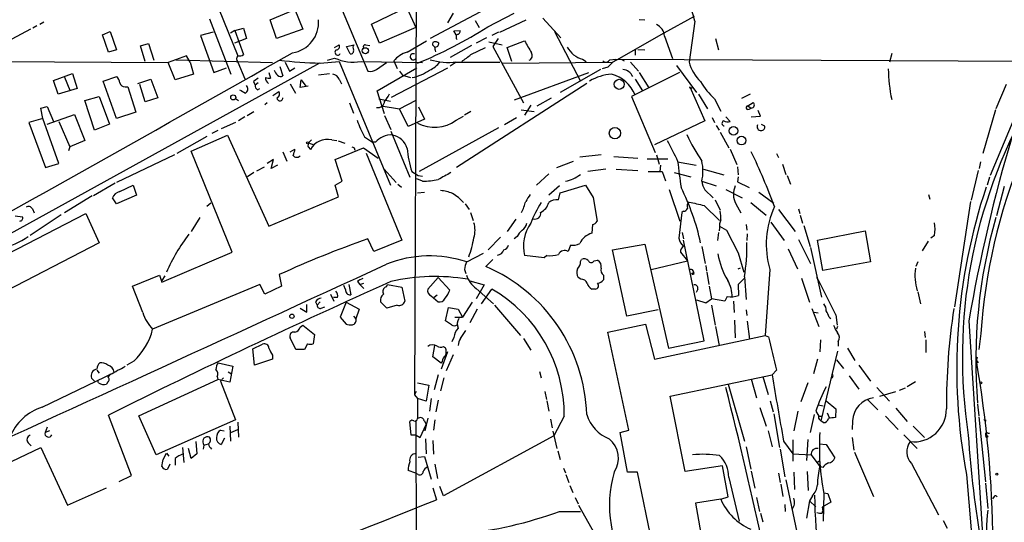
# Model space of a CAD drawing. Extents: x 3 to 976, y 17 to 897.
# Drawn here: x 620 to 765, y 414 to 488 of the extents above; entities that cross this region are included whole.
import ezdxf

# ---------------------------------------------------------------- set-up
doc = ezdxf.new("R2010")
doc.units = 0
doc.header["$MEASUREMENT"] = 0
doc.layers.add('MAIN', color=5, linetype='CONTINUOUS')

msp = doc.modelspace()

# ---------------------------------------------------------------- linework, layer by layer
at = {"layer": 'MAIN'}
for p, q in [((644.8213, 499.9567), (651.9333, 482.4307)), ((678.18, 498.602), (677.926, 432.562)), ((664.718, 495.2153), (671.068, 480.1447)), ((691.4727, 490.982), (680.212, 484.9707)), ((671.576, 487.0873), (678.0953, 490.22)), ((656.6747, 487.68), (660.3153, 489.204)), ((660.3153, 489.204), (661.5007, 486.3253)), ((676.8253, 489.3733), (678.0953, 486.5793)), ((683.5987, 488.696), (682.752, 487.2567)), ((688.6787, 486.664), (692.5733, 488.696)), ((719.074, 488.188), (714.5867, 485.7327)), ((622.3847, 486.8333), (621.792, 486.4947)), ((623.4007, 487.3413), (622.808, 487.0027)), ((647.7847, 487.8493), (650.9173, 479.7213)), ((657.606, 484.9707), (656.6747, 487.68)), ((672.7613, 484.2933), (671.576, 487.0873)), ((686.816, 487.5953), (687.4087, 486.5793)), ((690.4567, 485.902), (694.3513, 487.68)), ((696.8067, 487.934), (699.4313, 485.0553)), ((710.946, 487.7647), (711.7927, 487.68)), ((719.1587, 487.5107), (718.312, 481.4993)), ((621.4533, 486.3253), (610.616, 480.568)), ((632.0367, 485.4787), (633.1373, 485.9867)), ((632.8833, 482.9387), (632.0367, 485.4787)), ((633.1373, 485.9867), (634.0687, 483.2773)), ((648.2927, 485.902), (646.43, 485.394)), ((646.43, 485.394), (648.3773, 479.9753)), ((651.51, 486.156), (650.8327, 485.7327)), ((651.51, 486.156), (652.78, 486.4947)), ((651.51, 486.156), (652.78, 482.6)), ((652.78, 486.4947), (653.2033, 484.9707)), ((661.5007, 486.3253), (657.606, 484.9707)), ((678.0953, 486.5793), (672.7613, 484.2933)), ((683.6833, 486.0713), (684.6147, 486.156)), ((684.022, 485.4787), (683.6833, 486.0713)), ((690.2873, 485.902), (689.2713, 485.394)), ((698.5, 485.9867), (702.31, 478.7053)), ((714.5867, 485.7327), (707.644, 481.7533)), ((714.6713, 485.3093), (715.8567, 482.0073)), ((637.6247, 483.87), (638.81, 484.2087)), ((638.302, 481.584), (637.6247, 483.87)), ((638.81, 484.2087), (639.572, 481.7533)), ((653.2033, 484.9707), (651.4253, 484.2933)), ((666.1573, 483.616), (666.8347, 484.0393)), ((667.9353, 483.7853), (669.036, 484.0393)), ((668.4433, 482.6847), (667.9353, 483.7853)), ((670.7293, 484.0393), (671.322, 483.9547)), ((676.8253, 482.9387), (679.704, 484.632)), ((680.72, 483.87), (680.8893, 483.7007)), ((686.308, 483.9547), (683.1753, 482.1767)), ((688.5093, 485.0553), (686.9853, 484.2933)), ((688.848, 484.4627), (690.7953, 484.0393)), ((690.2027, 484.9707), (689.4407, 483.7853)), ((689.4407, 483.7853), (693.928, 475.488)), ((691.5573, 483.616), (694.0973, 484.632)), ((722.2067, 484.9707), (722.63, 483.2773)), ((634.0687, 483.2773), (632.8833, 482.9387)), ((644.398, 482.4307), (641.6887, 481.4147)), ((644.906, 481.4993), (644.398, 482.4307)), ((686.2233, 482.6), (688.34, 483.616)), ((692.2347, 481.584), (691.5573, 483.616)), ((710.3533, 483.2773), (710.3533, 482.5153)), ((710.7767, 483.362), (711.7927, 483.2773)), ((748.1147, 482.7693), (747.776, 481.4993)), ((770.0433, 482.6847), (762.5927, 464.82)), ((663.956, 481.33), (608.6687, 450.85)), ((613.2407, 481.584), (641.6887, 481.4147)), ((642.7047, 478.8747), (641.6887, 481.4147)), ((642.7893, 481.838), (657.0133, 481.4147)), ((644.906, 481.4993), (645.414, 479.7213)), ((651.9333, 481.4993), (652.9493, 479.044)), ((658.114, 480.822), (658.5373, 479.4673)), ((658.876, 481.4993), (659.5533, 480.1447)), ((664.0407, 481.33), (666.8347, 481.584)), ((665.1413, 481.7533), (666.1573, 482.092)), ((666.8347, 481.584), (674.37, 463.3807)), ((670.052, 481.584), (679.1113, 481.4147)), ((672.338, 480.3987), (673.7773, 481.4147)), ((674.878, 481.6687), (675.386, 480.568)), ((684.022, 481.4993), (683.1753, 480.9067)), ((684.1067, 481.4993), (690.4567, 481.4993)), ((690.88, 481.33), (706.9667, 481.4993)), ((702.6487, 481.9227), (703.1567, 481.584)), ((706.628, 481.838), (707.4747, 481.9227)), ((707.4747, 481.9227), (843.6187, 481.2453)), ((708.3213, 481.9227), (708.7447, 481.6687)), ((709.676, 481.4993), (710.8613, 480.1447)), ((716.4493, 480.9913), (719.4127, 477.012)), ((624.84, 478.79), (627.634, 479.806)), ((627.634, 479.806), (628.3113, 477.6047)), ((632.1213, 478.7053), (634.1533, 479.3827)), ((645.414, 479.7213), (642.7047, 478.8747)), ((648.3773, 479.9753), (650.24, 480.6527)), ((656.5053, 479.9753), (656.7593, 479.1287)), ((659.5533, 480.1447), (660.3153, 480.6527)), ((663.7867, 479.6367), (665.3953, 479.806)), ((672.4227, 477.266), (678.2647, 480.6527)), ((674.5393, 476.3347), (682.8367, 480.6527)), ((675.7247, 480.1447), (676.148, 479.552)), ((676.148, 479.552), (677.3333, 479.2133)), ((703.4953, 479.8907), (692.5733, 475.9113)), ((705.2733, 480.3987), (699.3467, 477.012)), ((706.374, 480.7373), (705.5273, 480.4833)), ((716.8727, 479.9753), (709.8453, 476.4193)), ((710.946, 479.9753), (712.3853, 477.6893)), ((625.5173, 476.758), (624.84, 478.79)), ((626.4487, 479.298), (627.2107, 477.3507)), ((634.0687, 473.202), (632.1213, 478.7053)), ((637.2013, 478.3667), (639.1487, 478.9593)), ((638.302, 475.6573), (637.54, 478.1973)), ((639.1487, 478.9593), (640.1647, 476.25)), ((654.2193, 478.6207), (654.4733, 478.1127)), ((654.8967, 478.4513), (654.4733, 478.1127)), ((659.638, 478.282), (660.4, 476.9273)), ((661.0773, 477.774), (661.2467, 478.8747)), ((662.2627, 477.9433), (661.0773, 477.774)), ((661.2467, 478.8747), (661.924, 477.9433)), ((666.8347, 478.9593), (667.1733, 478.282)), ((703.2413, 478.3667), (684.1067, 466.0053)), ((710.3533, 478.9593), (711.454, 477.266)), ((764.9633, 478.1973), (763.4393, 474.6413)), ((628.3113, 477.6047), (625.5173, 476.758)), ((635.3387, 477.8587), (635.762, 477.8587)), ((635.762, 477.8587), (636.9473, 474.1333)), ((654.812, 477.4353), (655.1507, 477.6047)), ((657.098, 476.5887), (657.9447, 477.1813)), ((673.5233, 473.8793), (672.4227, 477.266)), ((718.3967, 477.8587), (720.598, 472.8633)), ((718.566, 477.6893), (718.7353, 477.6893)), ((719.6667, 476.758), (721.0213, 474.6413)), ((727.2867, 476.758), (726.0167, 476.1653)), ((629.412, 475.8267), (631.5287, 476.4193)), ((630.8513, 471.5087), (629.412, 475.8267)), ((631.5287, 476.4193), (633.0527, 472.3553)), ((640.1647, 476.25), (638.302, 475.6573)), ((651.5947, 476.1653), (652.018, 475.8267)), ((656.2513, 475.488), (655.9127, 475.234)), ((668.3587, 475.488), (668.9513, 473.964)), ((672.6767, 476.0807), (674.37, 475.742)), ((673.0153, 475.0647), (675.7247, 474.6413)), ((675.7247, 474.6413), (678.18, 475.9113)), ((695.0287, 475.1493), (694.0973, 473.71)), ((695.96, 475.0647), (698.0767, 476.25)), ((709.8453, 476.4193), (713.3167, 468.2067)), ((722.0373, 476.0807), (722.9687, 474.3027)), ((726.948, 475.0647), (727.71, 475.5727)), ((726.948, 475.0647), (727.456, 474.726)), ((622.9773, 474.726), (623.9087, 474.98)), ((623.2313, 473.202), (622.9773, 474.726)), ((623.9087, 474.98), (624.84, 472.7787)), ((623.9087, 472.3553), (627.888, 473.7947)), ((627.888, 473.7947), (629.412, 469.9847)), ((636.9473, 474.1333), (634.0687, 473.202)), ((653.288, 473.6253), (654.304, 474.218)), ((673.5233, 473.6253), (674.4547, 471.5933)), ((676.9947, 472.0167), (675.7247, 474.6413)), ((678.5187, 474.8953), (679.3653, 473.1173)), ((686.2233, 474.218), (685.292, 473.71)), ((693.5893, 474.472), (695.5367, 474.218)), ((727.1173, 474.5567), (727.456, 474.726)), ((728.8107, 473.5407), (728.472, 474.3873)), ((763.3547, 474.472), (761.492, 468.0373)), ((623.2313, 473.202), (621.1993, 472.6093)), ((621.1993, 472.6093), (623.6547, 466.0053)), ((625.602, 466.598), (623.2313, 473.202)), ((625.602, 472.7787), (627.2107, 469.0533)), ((633.0527, 472.3553), (630.8513, 471.5087)), ((651.5947, 472.6093), (649.478, 471.678)), ((652.9493, 473.456), (652.018, 472.8633)), ((679.3653, 473.1173), (676.9947, 472.0167)), ((684.022, 472.948), (685.1227, 473.5407)), ((692.912, 473.2867), (691.134, 472.2707)), ((720.598, 472.8633), (713.232, 469.3073)), ((721.6987, 473.3713), (722.0373, 472.6093)), ((722.2913, 472.186), (722.7147, 471.5087)), ((723.7307, 473.456), (724.3233, 472.7787)), ((727.456, 473.456), (728.8107, 473.5407)), ((728.8953, 472.3553), (729.4033, 472.1013)), ((645.0753, 468.376), (650.4093, 470.7467)), ((648.97, 471.424), (648.1233, 471.0007)), ((650.4093, 470.7467), (656.5053, 457.3693)), ((674.4547, 471.3393), (677.2487, 464.566)), ((690.2873, 471.8473), (678.6033, 465.4127)), ((722.884, 471.17), (724.154, 468.884)), ((629.412, 469.9847), (627.2107, 469.0533)), ((647.3613, 470.5773), (642.9587, 468.0373)), ((662.7707, 470.0693), (662.3473, 469.646)), ((662.3473, 469.646), (663.1093, 469.3073)), ((665.734, 470.0693), (666.496, 469.9847)), ((666.6653, 469.9), (667.6813, 469.5613)), ((670.56, 470.4927), (671.7453, 469.7307)), ((672.1687, 469.7307), (671.7453, 469.7307)), ((627.2107, 469.0533), (627.0413, 468.4607)), ((642.62, 467.868), (634.0687, 463.804)), ((651.0867, 453.5593), (645.0753, 468.376)), ((658.5373, 468.2913), (659.13, 466.9367)), ((659.638, 468.2913), (660.3153, 468.7147)), ((662.2627, 469.0533), (662.6013, 468.63)), ((666.242, 467.1907), (670.3907, 468.884)), ((669.036, 468.884), (669.1207, 468.5453)), ((670.3907, 468.884), (672.592, 467.36)), ((670.814, 468.122), (676.0633, 455.3373)), ((705.358, 467.868), (702.2253, 467.5293)), ((713.486, 467.868), (713.9093, 466.5133)), ((724.3233, 468.7147), (725.3393, 466.4287)), ((731.1813, 468.0373), (731.4353, 467.4447)), ((623.6547, 466.0053), (625.602, 466.598)), ((657.1827, 467.1907), (656.2513, 466.598)), ((656.844, 465.836), (657.1827, 467.1907)), ((657.7753, 466.344), (656.844, 465.836)), ((667.258, 463.9733), (666.242, 467.1907)), ((698.8387, 466.0053), (701.294, 466.9367)), ((707.2207, 467.614), (710.7767, 467.36)), ((712.1313, 467.2753), (715.1793, 467.2753)), ((714.0787, 466.344), (713.994, 465.4127)), ((716.6187, 466.852), (719.328, 466.344)), ((732.028, 466.5133), (732.536, 464.9893)), ((761.1533, 466.852), (760.984, 465.836)), ((654.304, 465.2433), (653.3727, 464.6507)), ((654.7273, 465.4973), (655.828, 466.09)), ((673.4387, 465.7513), (675.2167, 463.804)), ((677.5027, 465.4127), (678.434, 464.82)), ((697.6533, 465.074), (695.8753, 463.3807)), ((706.0353, 465.7513), (703.4107, 465.4127)), ((707.5593, 465.7513), (710.7767, 465.582)), ((712.3007, 465.4127), (714.3327, 465.4127)), ((714.3327, 465.4127), (714.8407, 464.058)), ((716.1107, 465.2433), (718.566, 464.6507)), ((720.4287, 465.7513), (723.392, 464.9047)), ((725.424, 466.09), (725.5087, 464.9047)), ((760.8147, 465.582), (759.7987, 461.1793)), ((633.8993, 463.7193), (630.682, 461.8567)), ((666.242, 463.3807), (667.258, 463.9733)), ((675.4707, 463.55), (675.9787, 463.1267)), ((679.1113, 463.9733), (678.2647, 464.312)), ((678.434, 464.82), (679.1113, 464.7353)), ((720.1747, 463.9733), (722.2913, 463.296)), ((725.5087, 464.6507), (725.424, 463.8887)), ((725.424, 463.8887), (727.1173, 463.042)), ((732.7053, 464.82), (733.2133, 463.55)), ((762.508, 464.566), (762.1693, 463.3807)), ((634.5767, 462.4493), (636.524, 463.3807)), ((636.524, 463.3807), (637.032, 461.9413)), ((666.75, 461.6873), (666.242, 463.3807)), ((678.3493, 462.28), (679.3653, 462.3647)), ((699.262, 463.296), (697.6533, 461.9413)), ((699.0927, 461.264), (699.3467, 462.28)), ((699.3467, 462.28), (703.072, 463.3807)), ((703.072, 463.3807), (704.1727, 461.6027)), ((715.3487, 462.788), (716.9573, 458.1313)), ((720.598, 462.7033), (721.868, 461.518)), ((723.7307, 462.788), (726.1013, 461.518)), ((728.5567, 462.3647), (730.758, 460.756)), ((753.5333, 462.026), (753.7027, 461.3487)), ((764.6247, 463.2113), (763.524, 458.8933)), ((630.5127, 461.8567), (626.4487, 459.3167)), ((634.0687, 460.6713), (633.476, 461.518)), ((637.032, 461.9413), (634.0687, 460.6713)), ((647.954, 460.756), (647.3613, 460.248)), ((656.5053, 457.3693), (666.75, 461.6873)), ((685.3767, 460.6713), (685.9693, 459.8247)), ((704.1727, 461.6027), (704.7653, 458.1313)), ((722.122, 461.264), (722.884, 459.74)), ((725.17, 460.6713), (725.932, 459.3167)), ((727.3713, 460.8407), (729.6573, 458.978)), ((759.714, 461.01), (757.3433, 445.516)), ((604.52, 446.3627), (629.5813, 459.232)), ((621.7073, 459.9093), (621.9613, 459.3167)), ((629.5813, 459.232), (631.5287, 454.914)), ((686.1387, 459.4013), (686.562, 458.216)), ((717.2113, 459.4013), (716.788, 455.5913)), ((717.4653, 459.5707), (717.2113, 459.4013)), ((720.5133, 460.4173), (722.7993, 458.216)), ((731.4353, 459.8247), (733.8907, 456.6073)), ((734.3987, 459.9093), (734.568, 459.232)), ((619.1673, 458.8933), (620.268, 458.724)), ((625.9407, 459.0627), (621.3687, 456.0147)), ((646.3453, 458.6393), (645.0753, 456.6073)), ((692.8273, 458.3853), (691.5573, 456.6073)), ((730.3347, 457.962), (732.282, 455.2527)), ((734.6527, 458.978), (734.9913, 457.7927)), ((704.088, 457.6233), (704.0033, 456.3533)), ((717.296, 456.438), (717.4653, 455.5067)), ((722.63, 456.438), (722.4607, 455.2527)), ((722.7993, 457.1153), (722.7147, 456.692)), ((722.7993, 457.3693), (723.8153, 456.7767)), ((723.8153, 456.7767), (725.5087, 453.4747)), ((726.694, 457.6233), (726.7787, 456.7767)), ((726.8633, 456.2687), (726.7787, 455.2527)), ((735.1607, 457.454), (736.092, 454.406)), ((737.1927, 455.3373), (744.22, 456.692)), ((744.22, 456.692), (744.982, 452.12)), ((631.5287, 454.914), (606.6367, 442.0447)), ((671.9147, 453.644), (671.068, 455.5067)), ((676.0633, 455.3373), (671.9147, 453.644)), ((690.5413, 455.7607), (688.7633, 453.898)), ((692.9967, 455.8453), (692.5733, 455.5067)), ((707.0513, 453.898), (711.7927, 454.7447)), ((711.7927, 454.7447), (715.264, 439.42)), ((720.5133, 440.5207), (717.4653, 455.3373)), ((734.3987, 455.422), (736.1767, 451.866)), ((737.9547, 450.85), (737.1927, 455.3373)), ((753.4487, 455.168), (752.602, 453.7287)), ((754.38, 456.0147), (753.872, 455.5913)), ((640.7573, 449.1567), (651.0867, 453.5593)), ((685.6307, 452.12), (688.086, 453.39)), ((700.8707, 454.5753), (700.532, 453.644)), ((709.168, 444.1613), (707.0513, 453.898)), ((717.042, 453.5593), (718.058, 452.2893)), ((720.1747, 454.406), (720.6827, 451.866)), ((725.5087, 453.4747), (726.3553, 450.596)), ((732.8747, 454.0673), (734.2293, 451.104)), ((736.1767, 454.2367), (737.7853, 446.9553)), ((689.4407, 452.4587), (688.4247, 451.4427)), ((696.976, 452.7127), (694.0973, 453.0513)), ((697.3993, 453.0513), (696.976, 452.7127)), ((702.31, 452.2047), (702.4793, 452.4587)), ((704.342, 452.2893), (704.85, 452.374)), ((712.724, 451.0193), (718.058, 452.2893)), ((744.982, 452.12), (737.9547, 450.85)), ((751.9247, 452.12), (751.6707, 451.4427)), ((685.292, 451.0193), (685.4613, 450.4267)), ((718.9893, 450.6807), (718.7353, 450.342)), ((720.7673, 451.612), (720.852, 450.7653)), ((720.9367, 450.596), (721.1907, 448.818)), ((725.5087, 451.104), (725.8473, 451.2733)), ((730.1653, 451.0193), (729.488, 441.2827)), ((636.4393, 448.564), (640.4187, 450.1727)), ((640.4187, 450.1727), (640.7573, 449.1567)), ((641.1807, 450.088), (640.7573, 449.4107)), ((658.0293, 450.2573), (658.368, 448.564)), ((669.544, 449.2413), (669.8827, 448.818)), ((669.8827, 448.818), (670.4753, 448.9873)), ((681.3973, 449.834), (679.8733, 448.1407)), ((683.0907, 447.9713), (681.3973, 449.834)), ((686.054, 449.326), (688.1707, 448.7333)), ((702.3947, 449.58), (701.9713, 449.834)), ((705.6967, 450.1727), (705.6967, 449.4953)), ((726.44, 449.7493), (725.5087, 448.818)), ((726.44, 449.9187), (726.694, 446.6167)), ((734.822, 449.7493), (736.0073, 446.1933)), ((637.9633, 444.6693), (636.4393, 448.564)), ((655.1507, 448.818), (639.4027, 442.214)), ((655.9127, 447.3787), (655.1507, 448.818)), ((658.368, 448.564), (655.9127, 447.3787)), ((667.766, 448.056), (667.512, 448.6487)), ((668.274, 448.818), (668.528, 447.294)), ((669.8827, 448.818), (670.4753, 448.2253)), ((673.7773, 448.4793), (673.9467, 448.818)), ((673.9467, 448.818), (676.0633, 448.3947)), ((676.0633, 448.3947), (676.4867, 446.3627)), ((688.1707, 448.7333), (686.9853, 446.7013)), ((686.9853, 448.2253), (689.5253, 445.9393)), ((687.7473, 445.9393), (689.2713, 448.1407)), ((704.5113, 448.1407), (704.0033, 448.1407)), ((719.582, 448.1407), (719.328, 447.6327)), ((721.2753, 448.564), (721.614, 446.7013)), ((725.5087, 448.818), (725.5933, 447.2093)), ((751.9247, 447.7173), (752.348, 445.9393)), ((663.3633, 446.278), (663.6173, 445.77)), ((664.0407, 446.278), (663.6173, 445.77)), ((665.5647, 447.3787), (666.0727, 446.3627)), ((666.5807, 446.8707), (665.988, 446.8707)), ((667.8507, 446.1933), (667.004, 443.992)), ((667.8507, 446.1933), (669.798, 445.1773)), ((673.862, 445.3467), (672.9307, 446.278)), ((680.3813, 447.1247), (681.3973, 446.278)), ((680.8047, 446.9553), (681.228, 447.294)), ((686.3927, 446.1933), (684.9533, 443.992)), ((719.4127, 446.532), (720.7673, 446.1087)), ((720.7673, 446.1087), (721.614, 446.7013)), ((723.5613, 446.3627), (721.614, 446.7013)), ((723.9, 447.04), (723.5613, 446.3627)), ((724.8313, 446.3627), (724.916, 444.6693)), ((661.0773, 445.3467), (662.0933, 444.754)), ((662.0933, 444.754), (662.0933, 445.8547)), ((664.21, 445.3467), (664.718, 445.516)), ((669.798, 445.1773), (669.29, 443.738)), ((675.386, 445.77), (673.862, 445.3467)), ((682.498, 443.484), (682.9213, 445.4313)), ((682.9213, 445.4313), (684.3607, 445.1773)), ((684.3607, 445.1773), (684.9533, 443.992)), ((687.1547, 445.1773), (686.054, 443.1453)), ((689.6947, 445.77), (693.5047, 441.2827)), ((713.74, 445.0927), (709.168, 444.1613)), ((721.614, 445.77), (722.122, 442.8067)), ((726.694, 445.0927), (726.7787, 444.246)), ((736.346, 445.262), (737.362, 442.6373)), ((737.2773, 444.5847), (736.6847, 444.6693)), ((667.004, 443.992), (667.8507, 442.976)), ((668.9513, 444.1613), (669.29, 443.738)), ((683.3447, 442.8913), (682.498, 443.484)), ((683.8527, 443.992), (684.9533, 443.992)), ((725.0007, 443.5687), (725.0853, 440.944)), ((726.8633, 443.3993), (727.202, 440.7747)), ((738.886, 443.992), (739.14, 443.8227)), ((739.902, 444.3307), (740.0713, 442.8067)), ((759.46, 443.484), (761.5767, 410.0407)), ((661.0773, 442.5527), (661.5007, 442.8067)), ((661.5007, 442.8067), (663.194, 441.452)), ((684.6993, 440.8593), (685.4613, 442.0447)), ((706.374, 441.7907), (711.8773, 442.976)), ((709.422, 427.3973), (706.374, 441.7907)), ((711.8773, 442.976), (713.232, 437.8113)), ((722.2067, 442.6373), (722.7147, 439.8433)), ((740.156, 442.6373), (739.9867, 442.214)), ((752.9407, 441.8753), (753.0253, 441.0287)), ((660.4847, 439.2507), (659.638, 440.944)), ((663.194, 441.452), (663.0247, 440.0973)), ((683.6833, 441.0287), (683.4293, 440.3513)), ((693.928, 440.8593), (695.0287, 439.166)), ((713.232, 437.8113), (729.488, 441.2827)), ((715.264, 439.42), (720.5133, 440.5207)), ((729.488, 441.2827), (729.996, 441.1133)), ((737.616, 440.69), (737.5313, 438.912)), ((740.2407, 440.436), (740.2407, 439.7587)), ((753.11, 440.69), (753.11, 438.8273)), ((761.238, 441.6213), (760.8993, 439.2507)), ((654.1347, 439.3353), (655.574, 440.0127)), ((654.3887, 436.9647), (654.1347, 439.3353)), ((661.7547, 439.2507), (660.4847, 439.2507)), ((662.178, 440.0973), (661.7547, 439.2507)), ((680.6353, 438.15), (680.8893, 439.8433)), ((682.752, 438.912), (681.8207, 436.372)), ((682.1593, 439.674), (682.498, 439.5047)), ((740.156, 438.9967), (737.7007, 428.752)), ((741.5953, 439.42), (742.696, 437.642)), ((636.6087, 437.5573), (635.5927, 436.9647)), ((657.0133, 437.8113), (654.3887, 436.9647)), ((657.0133, 438.404), (657.0133, 437.8113)), ((681.8207, 437.2187), (680.6353, 438.15)), ((681.99, 437.4727), (681.8207, 437.2187)), ((683.5987, 438.4887), (682.5827, 436.118)), ((737.1927, 437.8113), (736.6, 435.6947)), ((739.9867, 437.7267), (741.0027, 436.4567)), ((760.5607, 437.642), (760.73, 438.15)), ((760.5607, 437.642), (760.73, 438.15)), ((760.5607, 437.642), (760.8147, 437.3033)), ((631.19, 436.2027), (631.5287, 435.7793)), ((649.0547, 437.3033), (651.1713, 436.7953)), ((650.494, 435.9487), (651.002, 435.6947)), ((651.1713, 436.7953), (650.748, 434.4247)), ((696.2987, 436.0333), (696.5527, 435.102)), ((731.1813, 436.2027), (730.504, 435.5253)), ((743.2887, 436.9647), (744.982, 434.594)), ((623.1467, 430.784), (633.73, 435.864)), ((630.8513, 434.594), (630.428, 435.0173)), ((631.444, 434.34), (631.3593, 434.6787)), ((632.7987, 434.5093), (632.6293, 434.1707)), ((633.1373, 435.61), (632.7987, 435.1867)), ((637.3707, 429.514), (648.97, 434.848)), ((648.8853, 435.2713), (648.97, 434.848)), ((650.748, 434.4247), (648.97, 434.848)), ((649.8167, 435.102), (649.3933, 434.594)), ((649.3933, 434.594), (651.5947, 428.9213)), ((681.3973, 435.5253), (680.8047, 433.324)), ((682.244, 435.102), (681.736, 433.1547)), ((715.518, 432.3927), (730.504, 435.5253)), ((727.456, 434.9327), (728.218, 432.1387)), ((729.1493, 435.2713), (729.9113, 432.6467)), ((741.8493, 435.356), (743.2887, 433.4087)), ((751.586, 434.5093), (750.4007, 433.7473)), ((678.18, 433.07), (677.926, 432.562)), ((678.3493, 434.34), (680.0427, 434.0013)), ((680.0427, 434.0013), (679.6193, 431.6307)), ((697.0607, 433.07), (697.3147, 431.8847)), ((724.0693, 434.1707), (726.44, 425.7887)), ((735.7533, 434.34), (734.7373, 431.546)), ((745.9133, 433.6627), (747.776, 431.6307)), ((746.3367, 432.3927), (748.7073, 433.07)), ((750.062, 433.578), (749.2153, 433.2393)), ((677.926, 432.562), (678.3493, 432.054)), ((678.3493, 432.054), (678.3493, 429.0907)), ((679.6193, 431.6307), (678.3493, 432.054)), ((680.3813, 432.054), (680.1273, 430.1913)), ((681.3973, 431.8), (681.0587, 430.1067)), ((697.3993, 431.7153), (697.6533, 430.1913)), ((717.7193, 421.3013), (715.518, 432.3927)), ((730.25, 431.7153), (730.6733, 430.1067)), ((738.4627, 431.7153), (739.902, 430.53)), ((744.5587, 431.8847), (746.0827, 430.3607)), ((728.726, 430.6993), (729.6573, 427.99)), ((734.314, 430.1913), (733.7213, 427.3127)), ((736.9387, 430.1913), (737.362, 429.4293)), ((737.2773, 431.1227), (738.0393, 430.9533)), ((739.902, 430.53), (739.8173, 429.26)), ((748.7073, 430.6147), (750.4007, 428.6673)), ((760.73, 431.2073), (760.8993, 429.514)), ((636.27, 420.7087), (632.8833, 429.5987)), ((639.9107, 423.7567), (637.3707, 429.514)), ((651.5947, 428.9213), (639.9107, 423.7567)), ((679.3653, 428.752), (679.6193, 428.244)), ((679.8733, 429.1753), (679.45, 427.3127)), ((680.8893, 428.9213), (680.72, 427.3973)), ((697.9073, 429.006), (698.1613, 427.736)), ((699.9393, 429.4293), (698.4153, 426.5507)), ((730.758, 429.768), (731.6047, 424.8573)), ((736.6847, 429.6833), (736.092, 427.0587)), ((737.362, 429.4293), (737.87, 429.4293)), ((737.5313, 428.9213), (737.7007, 428.752)), ((738.0393, 428.498), (737.7007, 428.752)), ((738.632, 429.9373), (738.886, 429.26)), ((742.3573, 428.752), (742.2727, 427.482)), ((747.1833, 429.4293), (749.046, 427.482)), ((760.8993, 429.3447), (761.9153, 419.7773)), ((762, 428.8367), (761.746, 428.752)), ((623.9087, 427.8207), (623.57, 427.0587)), ((624.2473, 427.3127), (623.57, 427.0587)), ((649.3933, 427.3973), (649.9013, 427.3127)), ((650.748, 427.99), (650.8327, 425.7887)), ((650.9173, 427.0587), (651.9333, 427.482)), ((651.9333, 428.5827), (652.018, 426.3813)), ((677.418, 426.6353), (677.2487, 428.6673)), ((678.0953, 428.6673), (678.2647, 361.8653)), ((678.7727, 426.2967), (679.6193, 428.244)), ((698.246, 427.228), (698.8387, 424.688)), ((708.152, 427.0587), (709.422, 427.3973)), ((729.9113, 427.3127), (730.504, 424.942)), ((751.2473, 427.99), (752.9407, 426.2967)), ((649.986, 426.212), (649.478, 425.2807)), ((678.18, 426.6353), (677.418, 426.6353)), ((678.18, 426.6353), (678.7727, 426.2967)), ((679.5347, 426.1273), (679.6193, 423.926)), ((680.6353, 425.8733), (680.72, 423.8413)), ((698.4153, 426.5507), (682.1593, 417.7453)), ((709.2527, 421.2167), (708.152, 427.0587)), ((732.1973, 425.7887), (733.552, 423.926)), ((733.552, 425.958), (733.552, 422.8253)), ((735.7533, 426.0427), (735.584, 422.91)), ((742.2727, 426.2967), (742.5267, 424.434)), ((749.8927, 426.72), (751.84, 424.688)), ((762.254, 426.974), (762.508, 426.974)), ((611.886, 419.608), (622.9773, 424.8573)), ((621.1147, 425.5347), (621.538, 425.1113)), ((622.9773, 424.8573), (626.872, 416.3907)), ((643.8053, 424.8573), (643.9747, 422.656)), ((645.0753, 423.2487), (644.652, 424.688)), ((645.7527, 425.704), (645.922, 423.926)), ((646.8533, 425.45), (646.938, 425.196)), ((646.938, 425.196), (646.8533, 424.6033)), ((646.938, 425.196), (647.6153, 425.3653)), ((699.008, 424.3493), (699.3467, 423.0793)), ((726.694, 424.942), (727.3713, 421.64)), ((731.6893, 424.6033), (732.3667, 420.5393)), ((737.4467, 425.3653), (738.4627, 425.2807)), ((738.4627, 425.2807), (739.7327, 423.3333)), ((640.9267, 423.0793), (641.4347, 424.0107)), ((641.4347, 424.0107), (641.7733, 423.5873)), ((642.7047, 423.2487), (642.7047, 422.2327)), ((645.922, 423.926), (645.0753, 423.2487)), ((678.434, 423.418), (679.3653, 423.5027)), ((679.3653, 423.5027), (680.3813, 420.2007)), ((733.552, 423.926), (736.2613, 423.7567)), ((736.2613, 423.7567), (737.5313, 422.0633)), ((737.108, 422.656), (737.5313, 422.91)), ((742.6113, 424.18), (745.4053, 417.6607)), ((641.9427, 422.402), (641.604, 421.64)), ((678.0953, 421.0473), (676.9947, 421.4707)), ((680.8893, 422.402), (681.3127, 420.2853)), ((699.8547, 421.8093), (700.1087, 421.132)), ((723.2227, 422.148), (717.7193, 421.3013)), ((724.0693, 417.576), (723.2227, 422.148)), ((737.5313, 422.0633), (737.7007, 421.894)), ((737.9547, 421.894), (737.5313, 422.0633)), ((750.9933, 422.4867), (754.9727, 414.9513)), ((634.492, 419.862), (636.27, 420.7087)), ((678.434, 420.878), (678.0953, 421.0473)), ((700.1933, 420.878), (700.6167, 419.6927)), ((710.692, 421.2167), (709.2527, 421.2167)), ((713.232, 409.0247), (710.692, 421.2167)), ((724.154, 420.4547), (725.678, 414.02)), ((727.456, 421.386), (727.964, 418.846)), ((731.4353, 421.0473), (731.6893, 419.6927)), ((732.536, 420.116), (737.0233, 398.78)), ((733.7213, 421.2167), (733.806, 418.6767)), ((735.6687, 421.3013), (735.838, 418.5073)), ((759.1213, 420.878), (759.7987, 412.75)), ((626.872, 416.3907), (632.6293, 418.9307)), ((680.6353, 418.9307), (681.1433, 417.1527)), ((682.1593, 417.7453), (681.6513, 419.1)), ((700.786, 419.2693), (701.2093, 418.2533)), ((731.774, 419.4387), (732.1127, 417.6607)), ((761.9153, 419.608), (762.254, 415.8827)), ((701.548, 417.4913), (701.9713, 416.56)), ((722.9687, 417.2373), (719.2433, 416.6447)), ((722.9687, 417.2373), (724.0693, 417.576)), ((728.218, 417.4913), (728.6413, 415.4593)), ((736.4307, 417.7453), (736.0073, 416.9833)), ((738.124, 418.084), (738.0393, 414.02)), ((738.124, 418.1687), (738.7167, 418.084)), ((738.7167, 418.084), (739.14, 416.814)), ((763.1853, 417.6607), (762.9313, 417.322)), ((702.056, 416.3907), (705.9507, 409.448)), ((719.2433, 416.6447), (720.344, 410.464)), ((732.3667, 416.4753), (732.4513, 415.4593)), ((736.0073, 416.9833), (735.584, 414.4433)), ((736.0073, 416.9833), (736.9387, 416.1367)), ((739.14, 416.814), (737.87, 416.052)), ((737.87, 416.052), (737.9547, 415.544)), ((699.262, 415.4593), (702.31, 415.4593)), ((728.8107, 415.2053), (729.1493, 413.9353)), ((737.87, 415.2053), (737.9547, 415.544)), ((755.65, 414.1047), (756.2427, 413.004))]:
    msp.add_line(p, q, dxfattribs=at)
for centre, radius in [((670.6928, 483.1546), 0.4543), ((708.0305, 478.2242), 0.7377), ((651.2559, 476.3065), 0.3668), ((707.39, 471.043), 0.8342), ((724.8525, 471.4025), 0.6311), ((662.1991, 469.6249), 0.1496), ((726.0062, 469.9539), 0.6421), ((718.8623, 450.3844), 0.1338), ((659.887, 444.1365), 0.3237), ((761.2097, 434.3401), 0.1411), ((762.1058, 426.4449), 0.1496), ((763.5663, 420.9204), 0.1338)]:
    msp.add_circle(centre, radius, dxfattribs=at)
for centre, radius, start, end in [((708.0666, 485.145), 11.3416, 12.039538, 89.14065), ((659.292, 487.3115), 4.5098, 278.732736, 4.686938), ((653.7085, 541.716), 65.2199, 292.198154, 302.42458), ((712.7701, 485.2401), 1.9024, 2.084535, 67.894911), ((684.5299, 485.1823), 0.5097, 131.627938, 228.372062), ((684.1725, 486.0243), 0.4614, 272.33528, 16.58506), ((666.3943, 483.7854), 0.5083, 271.916286, 29.964367), ((669.4833, 483.6039), 0.6242, 135.772378, 211.546171), ((670.6869, 483.7007), 0.3412, 82.862488, 209.765709), ((680.8611, 484.1522), 0.3156, 100.295103, 243.434949), ((680.9738, 483.7002), 0.781, 49.408253, 102.504141), ((680.9476, 484.2351), 0.5376, 263.773978, 6.215426), ((1139.0834, 737.7305), 511.9292, 209.630286, 209.85948), ((-4717.715, 9991.4936), 10924.0009, 299.10319458, 299.49069782), ((652.4415, 481.965), 0.6893, 137.498744, 222.501256), ((652.1874, 483.3618), 0.9651, 254.735509, 307.879149), ((666.623, 482.9246), 0.4114, 120.973311, 337.823624), ((668.5042, 483.1465), 0.4658, 262.487454, 16.306943), ((677.9024, 479.1593), 3.9299, 105.907145, 140.316885), ((677.7292, 482.2757), 0.4539, 64.304369, 323.753626), ((511.624, 441.012), 174.5654, 13.925632, 14.154815), ((431.546, 820.742), 423.3208, 306.75666, 306.985843), ((694.5161, 482.4353), 0.7294, 290.76567, 35.034495), ((703.58, 485.4786), 3.6759, 208.925313, 255.323715), ((668.2057, 583.3747), 102.1297, 264.281447, 267.662745), ((668.9089, 488.004), 6.521, 245.041495, 280.095881), ((678.5183, 483.9552), 3.9808, 293.840026, 321.907768), ((683.0487, 491.8958), 10.4502, 254.249435, 275.810702), ((706.062, 482.1016), 0.6244, 223.890435, 335.027457), ((708.5737, 479.2895), 2.6334, 110.673695, 146.647861), ((724.236, 483.0467), 6.1228, 194.639062, 226.292406), ((632.268, 477.9637), 2.3596, 11.925675, 36.967509), ((659.4261, 481.2029), 2.3347, 202.379735, 225.001735), ((658.2107, 479.9994), 0.6243, 225.77878, 301.541369), ((665.7851, 478.6266), 1.1011, 17.587464, 83.837375), ((671.4068, 481.7526), 1.6432, 258.101285, 304.519837), ((676.1943, 485.9088), 6.8389, 281.75274, 305.106229), ((707.5355, 472.05), 7.6991, 94.869137, 120.182781), ((705.58, 474.7378), 5.1508, 22.0718, 75.358067), ((708.4124, 478.6403), 1.7659, 24.859891, 84.707167), ((767.6785, 480.4832), 20.0718, 179.999715, 192.918063), ((635.3033, 478.5994), 0.7415, 191.520561, 272.736234), ((652.6685, 477.5469), 0.7194, 300.536215, 41.974188), ((781.5579, 309.5248), 211.6803, 126.752594, 126.981777), ((655.1506, 478.028), 0.6826, 172.87186, 240.261365), ((657.0274, 479.1993), 1.0302, 179.221346, 233.919879), ((656.5899, 481.0773), 1.9559, 252.363579, 274.968472), ((729.652, 484.2553), 11.1717, 210.289035, 227.030899), ((779.6127, 688.8598), 246.8553, 238.922659, 239.151838), ((657.4684, 476.8109), 0.6034, 291.619776, 37.870819), ((927.8618, 306.9001), 305.2796, 146.192733, 146.421916), ((718.4814, 477.774), 0.1198, 135, 314.966157), ((658.114, 476.2161), 0.4247, 175.421237, 4.578763), ((672.4937, 475.8325), 1.0336, 261.336021, 354.976714), ((726.9642, 474.7879), 0.2773, 93.349473, 303.512416), ((727.4382, 475.1928), 0.4671, 272.183743, 54.41812), ((833.9199, 438.1268), 75.4251, 150.381762, 188.763506), ((689.8401, 480.6103), 21.7736, 200.604091, 207.689099), ((680.8547, 477.1718), 5.2794, 241.669476, 306.865123), ((723.5327, 472.4932), 0.3959, 110.815178, 261.867851), ((723.9273, 473.5879), 0.9009, 233.544775, 296.075842), ((728.8753, 471.9877), 0.5641, 149.889781, 272.031994), ((674.3277, 468.7003), 2.0816, 79.45339, 120.561562), ((674.2368, 468.1099), 2.6787, 14.913506, 79.85337), ((744.3812, 483.1887), 29.1562, 205.076929, 213.877013), ((728.9437, 471.9168), 0.4952, 264.390726, 21.872304), ((663.1939, 469.2228), 0.9465, 153.440363, 190.316217), ((665.1032, 467.3134), 2.8272, 77.107613, 152.244857), ((674.8684, 467.0072), 3.8348, 114.645013, 134.748556), ((1477.8561, 849.4604), 851.9429, 206.4504597, 206.6796427), ((990.3431, 403.6615), 234.2922, 163.404787, 170.213961), ((658.0615, 468.829), 2.2567, 332.394829, 357.096769), ((660.6037, 468.1537), 0.6568, 214.328812, 316.14749), ((711.1866, 553.6336), 94.6529, 243.327125, 243.556335), ((691.7728, 470.0281), 14.9979, 184.699588, 197.922842), ((653.5941, 432.4565), 82.0958, 19.787059, 25.880782), ((890.7622, 487.6704), 175.3734, 186.789731, 188.072963), ((713.9086, 465.455), 6.4389, 346.696045, 13.303955), ((844.2297, 436.1194), 83.1739, 157.749307, 176.20715), ((936.3389, -0.9586), 530.465, 118.495436, 118.72461), ((699.128, 468.9908), 5.1124, 281.059371, 308.491783), ((678.6961, 478.1238), 14.1566, 271.680675, 280.999976), ((724.3269, 464.6517), 4.2073, 189.279185, 207.587668), ((634.9057, 460.9444), 1.5405, 102.331934, 158.139193), ((680.7372, 454.4797), 8.2001, 70.206488, 83.00377), ((679.371, 455.6426), 7.7526, 42.105704, 57.696533), ((948.6167, 292.1854), 305.2797, 146.196642, 146.425815), ((685.7636, 447.3608), 35.0649, 12.439377, 26.56454), ((727.7529, 462.0684), 2.9365, 155.288636, 208.409117), ((841.765, 436.4693), 84.1016, 161.520413, 190.683673), ((686.5493, 462.9398), 7.955, 333.588593, 345.960612), ((707.9828, 453.2206), 13.7373, 146.309817, 160.559711), ((695.4599, 461.4392), 2.2736, 296.320493, 344.737588), ((698.9102, 459.2255), 2.0466, 84.884142, 127.888979), ((718.8059, 460.2903), 0.8045, 127.875608, 201.61228), ((846.4096, 1010.983), 564.7765, 256.890597, 257.119785), ((621.1279, 459.6191), 0.6481, 26.604593, 122.888214), ((695.6516, 459.2501), 0.8303, 249.976213, 10.492482), ((717.4538, 460.2133), 0.6428, 271.025259, 340.051164), ((718.4835, 458.6394), 4.498, 355.681504, 11.949474), ((743.1708, 454.7039), 13.5174, 155.785957, 195.818005), ((619.8785, 458.5547), 0.4247, 265.43576, 23.492649), ((683.1536, 456.7767), 3.6624, 342.51, 17.488508), ((692.8281, 458.1309), 1.6431, 304.49667, 348.121758), ((699.5626, 454.4399), 5.6389, 143.51723, 194.255817), ((704.0092, 458.4338), 0.8144, 275.553068, 338.194671), ((724.6619, 457.4539), 1.8931, 153.429535, 190.303222), ((749.9763, 456.946), 4.5011, 348.05896, 11.94104), ((836.6179, 437.601), 76.1427, 163.960453, 184.688885), ((695.7073, 454.4051), 3.0695, 129.407873, 152.017332), ((704.7624, 453.6685), 2.7901, 105.787713, 155.414472), ((613.3901, 467.7918), 14.2263, 285.26349, 302.886685), ((665.8545, 439.9357), 26.6452, 142.424866, 156.416647), ((719.7526, 315.764), 147.9804, 109.207694, 114.651912), ((674.0175, 457.6194), 12.7779, 338.238058, 351.25186), ((701.1246, 456.9603), 2.3985, 263.923349, 297.317171), ((719.0868, 456.1187), 2.3585, 192.921419, 226.566814), ((702.4675, 454.0683), 24.329, 350.179508, 2.191664), ((689.9849, 454.2487), 1.1207, 276.82125, 341.76391), ((690.7531, 454.8717), 1.0177, 286.919786, 343.067804), ((699.9887, 452.8326), 0.9765, 56.194391, 156.580281), ((717.8464, 453.6863), 0.8144, 117.902392, 188.971895), ((733.3711, 455.0931), 10.9724, 189.377335, 211.190147), ((680.1684, 435.6988), 17.3059, 71.600962, 111.67261), ((688.4474, 450.8708), 3.1589, 156.705668, 177.305524), ((697.8223, 457.3715), 4.3409, 264.407873, 287.017332), ((701.2012, 451.9994), 1.1277, 307.436933, 10.489812), ((702.8831, 451.749), 0.8165, 41.430165, 119.638699), ((703.9187, 452.5151), 0.4798, 208.071082, 331.923298), ((704.3631, 451.4638), 1.0322, 344.543335, 61.856008), ((-7425.9457, 18046.3312), 19369.4011, 294.4899902, 294.71917296), ((678.7417, 428.925), 24.5114, 1.772826, 66.73146), ((703.4199, 450.5683), 1.6241, 160.740588, 206.880597), ((706.2891, 450.9346), 0.9651, 164.735509, 232.133868), ((718.5491, 450.5707), 0.4537, 14.030118, 98.594459), ((759.4313, 450.1314), 7.9162, 172.324574, 196.472619), ((1150.8062, -612.7161), 1163.9005, 114.1590914, 116.422635), ((670.7112, 448.0381), 1.6763, 103.988163, 134.129898), ((680.9495, 420.6675), 29.3026, 80.639803, 102.805705), ((689.5125, 451.5987), 4.215, 199.774065, 233.161095), ((702.4434, 448.6285), 0.9527, 22.123029, 92.929976), ((704.5818, 449.2978), 1.2937, 193.888001, 243.43693), ((704.5024, 448.6353), 0.4947, 271.030888, 45.360346), ((704.7652, 450.0883), 1.1042, 274.404277, 327.518859), ((719.2755, 446.7906), 5.389, 1.751355, 29.090644), ((595.2197, 374.3371), 160.7236, 25.816511, 28.016856), ((665.6771, 447.1245), 0.9386, 344.311196, 46.204368), ((668.4434, 447.9714), 0.6827, 172.88123, 277.11877), ((674.006, 447.7596), 0.7551, 107.628763, 210.293577), ((680.6495, 447.8938), 0.8145, 162.354751, 250.775352), ((678.972, 449.5389), 4.4069, 321.341613, 339.162898), ((678.5822, 429.6497), 21.3582, 359.408743, 59.969064), ((719.1164, 448.2677), 0.4826, 344.742799, 105.268654), ((664.2948, 445.685), 1.1043, 94.404277, 147.518859), ((674.0389, 446.4836), 1.1271, 127.421984, 190.51036), ((675.6874, 446.5287), 0.8164, 248.334131, 348.267497), ((681.6443, 447.054), 0.8144, 252.343781, 340.786322), ((724.4926, 449.6654), 2.6915, 257.280467, 294.139513), ((643.629, 446.3412), 5.9072, 196.440883, 224.320315), ((663.9983, 445.6769), 0.3922, 166.268462, 302.665012), ((737.0864, 445.029), 1.3803, 355.608298, 41.260899), ((736.5804, 443.5059), 2.3563, 11.905565, 36.980293), ((846.9736, 431.1518), 90.8177, 171.061841, 180.392289), ((668.6731, 443.5324), 0.6503, 279.640488, 18.432162), ((685.5338, 443.0365), 1.3427, 144.160233, 209.109729), ((630.4156, 444.4397), 9.2586, 311.982337, 346.090283), ((660.1569, 441.2231), 0.5892, 74.407189, 208.274411), ((660.1883, 442.6797), 0.898, 278.130102, 351.869898), ((668.5283, 445.2646), 2.3868, 253.507232, 276.101609), ((683.768, 443.3358), 0.6138, 226.399434, 313.600566), ((686.2243, 440.6047), 2.5761, 136.3369, 170.526709), ((742.8295, 443.8556), 3.4305, 197.803783, 218.800661), ((685.7363, 439.9493), 1.3797, 138.732034, 184.40635), ((1958.2205, 734.9786), 1262.8904, 193.4556504, 193.6848366), ((739.3625, 441.0153), 1.052, 326.58937, 41.037856), ((655.8422, 439.406), 0.6633, 1.209503, 113.848478), ((910.7391, 565.9019), 283.9586, 206.450451, 206.679652), ((662.6014, 441.1143), 1.1016, 247.396939, 292.59826), ((680.6068, 438.819), 1.1265, 56.532823, 130.62612), ((681.7634, 440.4829), 0.9006, 233.524537, 296.078517), ((680.4666, 438.912), 2.1161, 343.73438, 16.26562), ((683.0906, 437.388), 1.1039, 122.469202, 175.599304), ((594.642, 408.9315), 168.3844, 0.636722, 9.817223), ((631.3389, 435.3966), 0.9867, 98.679498, 202.606912), ((632.6196, 436.2841), 1.4323, 134.6351, 176.481557), ((631.7262, 435.4543), 1.8524, 54.622323, 93.494144), ((632.5306, 435.7936), 1.2014, 3.35918, 77.105472), ((632.0884, 438.8762), 3.4305, 287.803783, 308.800661), ((633.1869, 439.4736), 3.4356, 287.81475, 308.779095), ((650.0911, 436.3933), 1.3792, 138.715594, 184.407945), ((648.1754, 435.6751), 0.8167, 330.36824, 48.554055), ((632.6293, 434.848), 0.3787, 296.571817, 63.428183), ((3165.5176, 853.9849), 2470.7083, 189.7510911, 189.9802723), ((739.1069, 435.3715), 0.3732, 288.396117, 39.717124), ((632.1847, 435.292), 1.2062, 232.115434, 291.628527), ((-89.4323, 230.1192), 838.2506, 12.3825108, 14.0530035), ((760.1531, 422.3468), 24.504, 152.273531, 161.329104), ((745.8741, 428.6519), 3.5182, 97.657493, 178.369609), ((625.4914, 423.5045), 7.6478, 107.853558, 157.903935), ((751.3491, 430.4843), 4.8091, 263.731382, 0.544478), ((677.5835, 428.4405), 0.4044, 50.388559, 145.885527), ((677.9684, 429.1117), 0.3815, 250.539138, 356.844331), ((678.7534, 428.6096), 0.6283, 13.100569, 130.028583), ((708.7448, 431.4826), 5.7902, 198.104505, 247.65302), ((737.7009, 429.26), 0.3788, 153.45524, 243.401126), ((738.0747, 429.2387), 0.7415, 267.263766, 348.48701), ((740.8392, 419.9942), 9.322, 96.293562, 102.62754), ((761.873, 429.006), 0.2117, 180, 306.875312), ((650.0142, 426.3531), 1.2148, 120.736474, 182.661029), ((621.5718, 426.0088), 0.6586, 107.961759, 226.045876), ((624.078, 426.8893), 0.5262, 161.565051, 341.565051), ((647.3854, 425.7766), 0.6243, 135.77878, 211.541369), ((647.5306, 425.4502), 0.9651, 74.735509, 127.879149), ((647.1738, 425.961), 0.7415, 306.543804, 34.528023), ((649.6979, 426.161), 0.9074, 171.399297, 255.974477), ((704.2591, 423.2584), 3.6672, 326.168232, 51.473419), ((772.4064, 424.855), 34.9447, 176.384381, 191.1725), ((904.8744, 435.9539), 145.7972, 183.664547, 190.068835), ((762.127, 426.7624), 0.2469, 59.02828, 239.040224), ((649.2419, 425.7705), 1.6763, 193.988163, 224.129898), ((737.0979, 423.8638), 0.8434, 77.72022, 187.295221), ((752.8014, 424.1949), 2.4875, 142.650073, 223.372633), ((386.842, 464.9213), 257.5069, 350.419429, 350.648611), ((644.8557, 420.5722), 3.4337, 107.812818, 128.7875), ((678.0978, 423.0321), 0.8977, 84.746051, 198.941549), ((720.4733, 407.9101), 15.9326, 81.605389, 95.956207), ((719.436, 420.3619), 4.719, 1.126826, 44.543251), ((738.6828, 423.6664), 1.1015, 276.175906, 342.397417), ((641.4347, 422.3597), 0.7393, 203.63204, 283.237414), ((680.0843, 421.5132), 3.0899, 156.592745, 180.788101), ((680.1697, 421.0051), 1.0177, 106.932196, 163.080214), ((747.0658, 419.4959), 9.8741, 164.929163, 180.82342), ((739.7318, 420.5404), 2.2339, 114.61589, 142.703824), ((678.688, 421.3182), 0.5083, 240.014605, 358.094603), ((723.8621, 416.2919), 17.2737, 163.434954, 215.279026), ((734.3984, 419.6928), 2.8148, 316.220651, 353.086813), ((83.4667, 1905.4294), 1603.8032, 289.5449836, 291.8798866), ((730.6821, 420.5481), 8.3939, 203.230319, 246.769681), ((731.7975, 416.8295), 2.0085, 326.238726, 16.700884), ((818.3675, 418.4781), 81.6008, 180.455067, 193.601679), ((763.3728, 417.4974), 0.2486, 18.427662, 138.946307), ((679.1466, 470.2664), 58.3819, 275.541156, 290.154237), ((737.6586, 416.7735), 1.5824, 249.637627, 277.677432), ((778.6488, 412.8812), 16.6234, 170.486568, 210.805164)]:
    msp.add_arc(centre, radius, start, end, dxfattribs=at)

doc.saveas('drawing.dxf')
